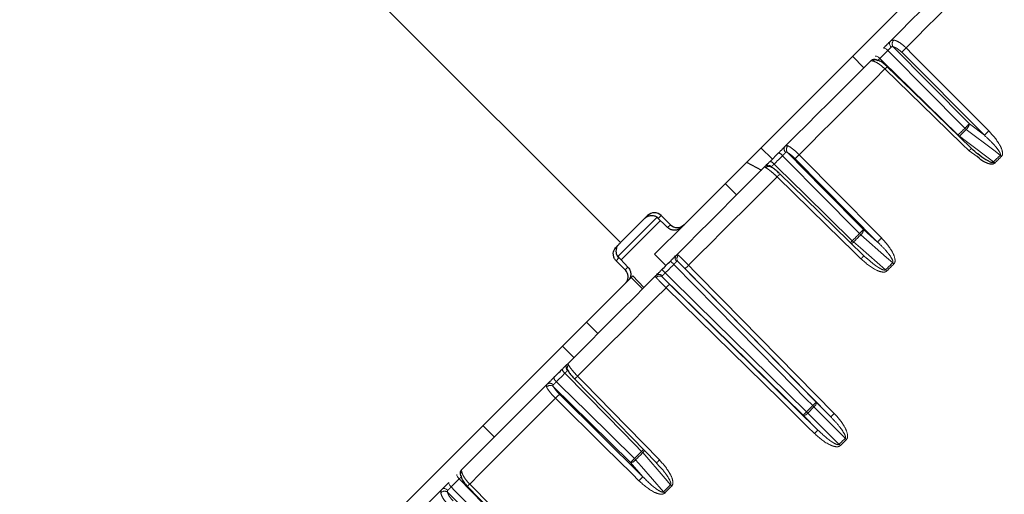
# Model space of a CAD drawing. Units: millimetres. Extents: x 11 to 1716, y 11 to 1106.
# Drawn here: x 541 to 571, y 435 to 450 of the extents above; entities that cross this region are included whole.
import ezdxf

# ---------------------------------------------------------------- set-up
doc = ezdxf.new("R2010")
doc.units = ezdxf.units.MM
doc.linetypes.add('PHANTOM', pattern=[12.7, 6.35, -1.27, 1.27, -1.27, 1.27, -1.27])
doc.styles.add('SLDTEXTSTYLE0', font='TXT', dxfattribs={"width": 0.75})
doc.dimstyles.new('SLDDIMSTYLE0', dxfattribs={"dimtxt": 9.525, "dimasz": 10.16, "dimexe": 0, "dimexo": 0.0625, "dimgap": 2.38125, "dimtad": 0, "dimtih": 1, "dimtoh": 1, "dimdec": 1, "dimrnd": 1e-09, "dimzin": 12, "dimdsep": 46, "dimtxsty": 'SLDTEXTSTYLE0', "dimsah": 1, "dimcen": 0.09, "dimadec": 0, "dimazin": 3, "dimtfac": 1, "dimtdec": 1, "dimtofl": 0, "dimtmove": 0, "dimatfit": 3, "dimfxl": 0, "dimfrac": 2, "dimtolj": 1, "dimtzin": 12, "dimarcsym": 0})

# ---------------------------------------------------------------- blocks, each defined once
blk = doc.blocks.new('_D_5')
at = {"color": 7, "linetype": 'Continuous', "lineweight": 18, "ltscale": 4}
for p, q in [((652.383, 650.37), (490.804, 650.37)), ((495.884, 650.37), (495.884, 424.522)), ((488.847, 422.591), (485.949, 422.591)), ((485.949, 422.591), (485.949, 407.456)), ((502.922, 422.591), (505.82, 422.591)), ((505.82, 422.591), (505.82, 407.456)), ((485.949, 407.456), (488.847, 407.456)), ((505.82, 407.456), (502.922, 407.456)), ((495.884, 166.977), (495.884, 392.825)), ((652.543, 166.977), (490.804, 166.977))]:
    blk.add_line(p, q, dxfattribs=at)
for points in [[(495.884, 650.37), (494.36, 640.21), (497.408, 640.21)], [(495.884, 166.977), (497.408, 177.137), (494.36, 177.137)]]:
    blk.add_solid(points, dxfattribs=at)
at = {"color": 7, "linetype": 'Continuous', "lineweight": 18, "ltscale": 4, "char_height": 9.525, "attachment_point": 1, "style": 'SLDTEXTSTYLE0'}
for s, insert in [('19', (488.847, 419.735)), ('483.4', (480.054, 405.103))]:
    blk.add_mtext(s, dxfattribs=dict(at, insert=insert))

msp = doc.modelspace()

# ---------------------------------------------------------------- linework, layer by layer
at = {"color": 7, "linetype": 'Continuous', "lineweight": 25, "ltscale": 4}
for p, q in [((561.237964, 443.351551), (591.309931, 473.42351)), ((566.470604, 448.584183), (566.824156, 448.230638)), ((563.628006, 445.741593), (563.981551, 445.388033)), ((563.179004, 445.292591), (563.644874, 445.051356)), ((563.913915, 445.320397), (564.175818, 445.5823)), ((562.515113, 444.6287), (562.868673, 444.275155)), ((560.397256, 443.576395), (559.181217, 442.360341)), ((560.106072, 443.633883), (559.267301, 442.795097)), ((560.367915, 443.605273), (560.729879, 443.267717)), ((560.813445, 443.351298), (560.530606, 443.634137)), ((560.324508, 442.438095), (561.237964, 443.351551)), ((561.237964, 443.351551), (561.178091, 443.291678)), ((559.412274, 441.950127), (559.129435, 442.232966)), ((559.494886, 442.032724), (559.15733, 442.394688)), ((560.324508, 442.438095), (560.678068, 442.084535)), ((566.920597, 442.297667), (566.827956, 442.383035)), ((559.412438, 441.526025), (559.595812, 441.709398)), ((559.595812, 441.709398), (559.65187, 441.765457)), ((559.595812, 441.709398), (559.949371, 441.355854)), ((559.991408, 441.39789), (559.65187, 441.765457)), ((559.470925, 441.584512), (559.412438, 441.526025)), ((558.208588, 440.322175), (558.562148, 439.96863)), ((557.462383, 439.575969), (557.815927, 439.22241)), ((554.99332, 437.106907), (555.34688, 436.753362)), ((560.378197, 435.941301), (560.479301, 435.839675))]:
    msp.add_line(p, q, dxfattribs=at)
at = {"color": 8, "linetype": 'PHANTOM', "lineweight": 18, "ltscale": 4}
for p, q in [((559.267301, 442.795097), (545.832265, 456.230118)), ((570.566948, 446.129515), (567.998368, 448.708235)), ((570.100191, 446.486428), (570.566948, 446.129515)), ((569.75146, 446.137681), (569.743391, 446.12947)), ((569.782186, 446.091845), (569.792475, 446.101769)), ((570.343192, 445.46692), (570.093456, 445.649489)), ((567.25068, 442.813247), (564.690712, 445.40058)), ((560.530606, 443.634137), (560.445848, 443.549379)), ((560.729879, 443.267717), (560.813445, 443.351298)), ((566.811736, 443.197965), (567.25068, 442.813247)), ((559.213224, 442.316755), (559.129435, 442.232966)), ((559.412274, 441.950127), (559.494886, 442.032724)), ((565.797854, 437.37781), (561.27173, 441.981583)), ((560.790453, 441.500305), (565.397877, 436.969466)), ((557.371158, 438.08101), (559.962395, 435.516573)), ((565.274704, 437.691181), (565.081555, 437.498032)), ((565.342802, 437.836214), (565.797854, 437.37781)), ((565.397877, 436.969466), (564.936581, 437.429994)), ((566.282626, 436.676218), (566.093768, 436.487361)), ((559.962395, 435.516573), (559.57492, 435.961149))]:
    msp.add_line(p, q, dxfattribs=at)
at = {"color": 7, "linetype": 'Continuous', "lineweight": 25, "ltscale": 4, "flags": 128}
for points in [[(567.636761, 449.043243), (567.958373, 449.364855), (568.27769, 449.684172), (568.594608, 450.00109), (568.909037, 450.315519), (569.220866, 450.627341), (569.530006, 450.936481), (569.836359, 451.242834), (570.139821, 451.546296)], [(564.374361, 445.780843), (564.713034, 446.119516), (565.050426, 446.456908), (565.386448, 446.79293), (565.720993, 447.127476), (566.053945, 447.460427), (566.385198, 447.79168), (566.714655, 448.12113), (567.042212, 448.448687)], [(570.165235, 445.720508), (568.335678, 447.49993), (567.551571, 448.262527)], [(560.99965, 442.406117), (561.345089, 442.751571), (561.690319, 443.096801), (562.035236, 443.441718), (562.379721, 443.786203), (562.72367, 444.130152), (563.066977, 444.47346), (563.40954, 444.816022), (563.751224, 445.157706)], [(566.824901, 442.379623), (565.000001, 444.163709), (564.217898, 444.928318)], [(559.267301, 442.795097), (559.250045, 442.777856), (559.232804, 442.760601), (559.215564, 442.74336), (559.198308, 442.72612), (559.181068, 442.708864), (559.163827, 442.691623), (559.146586, 442.674383), (559.129331, 442.657142)], [(560.550261, 441.956743), (560.583505, 441.989987), (560.61675, 442.023217), (560.649994, 442.056461), (560.683224, 442.089706), (560.716468, 442.12295), (560.749713, 442.156195), (560.782957, 442.189439), (560.816202, 442.222684)], [(557.615164, 439.021631), (557.956878, 439.36336), (558.299455, 439.705937), (558.642778, 440.04926), (558.986756, 440.393239), (559.331256, 440.737738), (559.676188, 441.082656), (560.021419, 441.427901), (560.366872, 441.773354)], [(540.284637, 422.398224), (540.517929, 422.631516), (541.007611, 423.121191), (541.74732, 423.860907), (542.727503, 424.84109), (543.935451, 426.049045), (545.355547, 427.469141), (546.969402, 429.082989), (548.756126, 430.869713), (550.692591, 432.806178), (552.753735, 434.867322), (554.912868, 437.026455), (557.142052, 439.255639), (559.412438, 441.526025)], [(557.190481, 438.596963), (557.223189, 438.629656), (557.255897, 438.662379), (557.28862, 438.695102), (557.321358, 438.72784), (557.354096, 438.760578), (557.386863, 438.793331), (557.419616, 438.826098), (557.452399, 438.858881)], [(554.323736, 435.730218), (554.651353, 436.057828), (554.980862, 436.387344), (555.312175, 436.718649), (555.645171, 437.051653), (555.979762, 437.386229), (556.315828, 437.722295), (556.653264, 438.059746), (556.991968, 438.39845)], [(557.843614, 438.554048), (559.624571, 436.731897), (560.387838, 435.950971)], [(554.508987, 435.219973), (556.285295, 433.393172), (557.046581, 432.610258)], [(551.225382, 432.631872), (551.528934, 432.935423), (551.835376, 433.241858), (552.14459, 433.55108), (552.456501, 433.862991), (552.771005, 434.177487), (553.087998, 434.494487), (553.407389, 434.813871), (553.729075, 435.13555)]]:
    msp.add_lwpolyline(points, dxfattribs=at)
at = {"color": 8, "linetype": 'PHANTOM', "lineweight": 18, "ltscale": 4, "flags": 128}
for points in [[(570.635456, 451.347172), (570.332091, 451.043799), (570.025894, 450.73761), (569.716971, 450.428679), (569.40541, 450.117125), (569.091301, 449.803024), (568.774748, 449.486464), (568.455848, 449.167564), (568.134691, 448.846399)], [(567.636761, 449.043243), (567.625831, 449.028298), (567.619327, 449.009895), (567.617494, 448.98875), (567.620415, 448.965653), (567.627962, 448.941468), (567.639853, 448.917135), (567.655648, 448.893546), (567.674744, 448.871612)], [(567.571271, 448.767468), (567.539934, 448.73613), (567.508574, 448.704778), (567.4772, 448.673397), (567.445803, 448.642), (567.414384, 448.610588), (567.38295, 448.579147), (567.351493, 448.54769), (567.320022, 448.516219)], [(567.429143, 448.835626), (567.438337, 448.840781), (567.451212, 448.84172), (567.467275, 448.838397), (567.485924, 448.830932), (567.506443, 448.819607), (567.528057, 448.80487), (567.549947, 448.787271), (567.571271, 448.767468)], [(569.964114, 446.350335), (569.753069, 446.563526), (568.908888, 447.416275), (567.571271, 448.767468)], [(567.731719, 448.879152), (568.860527, 447.738781), (570.100191, 446.486428)], [(568.134691, 448.846399), (568.346355, 448.633879), (569.193009, 447.783812), (570.703145, 446.267559)], [(567.179266, 448.585748), (567.188192, 448.590636), (567.200805, 448.591321), (567.216638, 448.58776), (567.235078, 448.580085), (567.255433, 448.568597), (567.276913, 448.553725), (567.298721, 448.536038), (567.320022, 448.516219)], [(567.320022, 448.516219), (567.428175, 448.410421), (568.285968, 447.571292), (569.75146, 446.137681)], [(567.479681, 448.191389), (567.15231, 447.864025), (566.823076, 447.534784), (566.492084, 447.203799), (566.159438, 446.871146), (565.825227, 446.536943), (565.489564, 446.201279), (565.152544, 445.864259), (564.814273, 445.525988)], [(570.093456, 445.649489), (569.87841, 445.858627), (569.018218, 446.695163), (567.479681, 448.191389)], [(569.75146, 446.137681), (569.778088, 446.164309), (569.804709, 446.190938), (569.831307, 446.217536), (569.857899, 446.24412), (569.884475, 446.270704), (569.911036, 446.297257), (569.937583, 446.323811), (569.964114, 446.350335)], [(570.005219, 446.314513), (569.978672, 446.287974), (569.952119, 446.261405), (569.925542, 446.234836), (569.898959, 446.208253), (569.87236, 446.181654), (569.845747, 446.155041), (569.819118, 446.128412), (569.792475, 446.101769)], [(571.058686, 445.509001), (570.855949, 445.664018), (570.005219, 446.314513)], [(569.792475, 446.101769), (570.016536, 445.931911), (570.849861, 445.300176)], [(564.447704, 445.59513), (565.574396, 444.452643), (566.811736, 443.197965)], [(564.300108, 445.49632), (564.267236, 445.463433), (564.234349, 445.430546), (564.201448, 445.397644), (564.168531, 445.364728), (564.135614, 445.331811), (564.102683, 445.29888), (564.069736, 445.265933), (564.03679, 445.232987)], [(566.688474, 443.074702), (566.477823, 443.288281), (565.635222, 444.142609), (564.300108, 445.49632)], [(564.814273, 445.525988), (565.025228, 445.312767), (565.869044, 444.45984), (567.374113, 442.938536)], [(570.849861, 445.300176), (570.876013, 445.326328), (570.90215, 445.352464), (570.928271, 445.378586), (570.954378, 445.404693), (570.980478, 445.430785), (571.006562, 445.456877), (571.032632, 445.482939), (571.058686, 445.509001)], [(571.09886, 445.474087), (571.07279, 445.448025), (571.046713, 445.421933), (571.020621, 445.395841), (570.994514, 445.369735), (570.968393, 445.343628), (570.942256, 445.317491), (570.916112, 445.29134), (570.889953, 445.265188)], [(564.03679, 445.232987), (564.144823, 445.127069), (565.0017, 444.287016), (566.465597, 442.851826)], [(564.127791, 444.839507), (563.786361, 444.498076), (563.444096, 444.155812), (563.101101, 443.812817), (562.757465, 443.469181), (562.413323, 443.125039), (562.068749, 442.780449), (561.723846, 442.435562), (561.37875, 442.090466)], [(566.734906, 442.290931), (566.520411, 442.50062), (565.662402, 443.339347), (564.127791, 444.839507)], [(560.501877, 443.473905), (559.895295, 442.867308), (559.279371, 442.251398)], [(566.465597, 442.851826), (566.493477, 442.879706), (566.521357, 442.907586), (566.54923, 442.935451), (566.577088, 442.963316), (566.604945, 442.991167), (566.632796, 443.019017), (566.660638, 443.046867), (566.688474, 443.074702)], [(566.728297, 443.037599), (566.700454, 443.009748), (566.672604, 442.981898), (566.644739, 442.954033), (566.616874, 442.926168), (566.589001, 442.898303), (566.561121, 442.870408), (566.533233, 442.842527), (566.505338, 442.814633)], [(567.719008, 442.169323), (567.528348, 442.336424), (566.728297, 443.037599)], [(566.505338, 442.814633), (566.716138, 442.631512), (567.500155, 441.950469)], [(560.922104, 442.118301), (560.888681, 442.084878), (560.855243, 442.051455), (560.82182, 442.018031), (560.788396, 441.984593), (560.754973, 441.95117), (560.72155, 441.917747), (560.688126, 441.884323), (560.654703, 441.8509)], [(565.236199, 437.729611), (565.025899, 437.943547), (564.184714, 438.799276), (560.922104, 442.118301)], [(561.053086, 442.200511), (563.14272, 440.074562), (565.342802, 437.836214)], [(561.37875, 442.090466), (561.589021, 441.87656), (562.430132, 441.020935), (565.90465, 437.486469)], [(567.500155, 441.950469), (567.527536, 441.977843), (567.554909, 442.005216), (567.582275, 442.03259), (567.609634, 442.059948), (567.636992, 442.087307), (567.664336, 442.11465), (567.691679, 442.141994), (567.719008, 442.169323)], [(567.757908, 442.133143), (567.730564, 442.105799), (567.703213, 442.078441), (567.675854, 442.051082), (567.648496, 442.023724), (567.621122, 441.99635), (567.593742, 441.968977), (567.566361, 441.941588), (567.538965, 441.9142)], [(564.936581, 437.429994), (562.698397, 439.63021), (560.571778, 441.720738)], [(560.654703, 441.8509), (560.762587, 441.744833), (561.618272, 440.903588), (565.043125, 437.536537)], [(560.681644, 441.39336), (560.336533, 441.048249), (559.991631, 440.703347), (559.647042, 440.358757), (559.302885, 440.0146), (558.959234, 439.670949), (558.616224, 439.327925), (558.27393, 438.985645), (557.932484, 438.6442)], [(565.289292, 436.862729), (565.075416, 437.073036), (564.219895, 437.914252), (560.681644, 441.39336)], [(557.539869, 438.736065), (557.506907, 438.703104), (557.473961, 438.670173), (557.441029, 438.637226), (557.408112, 438.604309), (557.375196, 438.571393), (557.342294, 438.538491), (557.309392, 438.505589), (557.276505, 438.472717)], [(559.92088, 436.307109), (559.710878, 436.521343), (558.87087, 437.378257), (557.539869, 438.736065)], [(557.932484, 438.6442), (558.142129, 438.429668), (558.980766, 437.571555), (560.476574, 436.040997)], [(559.57492, 435.961149), (558.320332, 437.198549), (557.177115, 438.32609)], [(557.276505, 438.472717), (557.384226, 438.366472), (558.238509, 437.523826), (559.697989, 436.08421)], [(557.245928, 437.957644), (556.907627, 437.619343), (556.570578, 437.282293), (556.23487, 436.946592), (555.900622, 436.612345), (555.567938, 436.279646), (555.236894, 435.94861), (554.907608, 435.619331), (554.580185, 435.291908)], [(559.8373, 435.393325), (559.624094, 435.604303), (558.771271, 436.448223), (557.245928, 437.957644)], [(565.043125, 437.536537), (565.06725, 437.560662), (565.09139, 437.584802), (565.115529, 437.608942), (565.139654, 437.633067), (565.163794, 437.657207), (565.187934, 437.681346), (565.212074, 437.705471), (565.236199, 437.729611)], [(565.274704, 437.691181), (565.294641, 437.7124), (565.312329, 437.73432), (565.327126, 437.75612), (565.338451, 437.776982), (565.345887, 437.796085), (565.34915, 437.81273), (565.348107, 437.82629), (565.342802, 437.836214)], [(566.245045, 436.713725), (566.06682, 436.893261), (565.274704, 437.691181)], [(564.936581, 437.429994), (564.946595, 437.424838), (564.960185, 437.423914), (564.976844, 437.427222), (564.995948, 437.434673), (565.01675, 437.445953), (565.038505, 437.46066), (565.06038, 437.478244), (565.081555, 437.498032)], [(565.081555, 437.498032), (565.278667, 437.301233), (566.056262, 436.524934)], [(566.056262, 436.524934), (566.079858, 436.548538), (566.103462, 436.572134), (566.127058, 436.59573), (566.150654, 436.619333), (566.174257, 436.642929), (566.197853, 436.666525), (566.221449, 436.690121), (566.245045, 436.713725)], [(559.697989, 436.08421), (559.725824, 436.112053), (559.753674, 436.139896), (559.781525, 436.167746), (559.809375, 436.195604), (559.83724, 436.223469), (559.86512, 436.251342), (559.893, 436.279222), (559.92088, 436.307109)], [(559.958074, 436.267375), (559.930179, 436.239473), (559.902284, 436.211585), (559.874404, 436.183698), (559.846524, 436.155825), (559.818658, 436.127952), (559.790793, 436.100095), (559.762943, 436.072237), (559.735093, 436.044387)], [(560.819659, 435.269966), (560.653854, 435.461923), (559.958074, 436.267375)], [(559.735093, 436.044387), (559.918526, 435.833908), (560.600791, 435.05109)], [(554.186601, 435.593075), (554.181713, 435.584164), (554.181043, 435.571551), (554.184619, 435.555733), (554.192293, 435.5373), (554.203797, 435.51696), (554.218668, 435.495473), (554.236356, 435.473672), (554.256174, 435.452371)], [(553.936663, 435.343146), (553.931523, 435.333966), (553.930599, 435.321107), (553.933937, 435.305043), (553.941402, 435.286409), (553.952727, 435.265891), (553.967479, 435.244284), (553.985077, 435.222401), (554.004881, 435.201078)], [(554.256174, 435.452371), (554.224688, 435.420892), (554.193232, 435.389429), (554.16179, 435.357987), (554.130364, 435.326568), (554.098967, 435.295164), (554.067585, 435.263782), (554.036218, 435.232415), (554.004881, 435.201078)], [(554.004881, 435.201078), (554.112393, 435.094631), (554.965082, 434.250406), (556.421864, 432.8081)], [(556.634563, 433.020792), (556.4248, 433.235257), (555.585715, 434.093102), (554.256174, 435.452371)], [(554.580185, 435.291908), (554.789293, 435.076832), (555.62574, 434.216536), (557.117659, 432.682074)], [(560.600791, 435.05109), (560.628119, 435.078426), (560.655463, 435.10577), (560.682807, 435.133121), (560.710165, 435.16048), (560.737524, 435.187838), (560.764897, 435.215212), (560.792271, 435.242585), (560.819659, 435.269966)], [(560.855928, 435.231156), (560.82854, 435.20376), (560.801152, 435.176379), (560.773763, 435.148998), (560.74639, 435.121625), (560.719031, 435.094259), (560.691673, 435.0669), (560.664314, 435.039542), (560.636971, 435.012198)], [(553.729075, 435.13555), (553.744021, 435.146488), (553.762424, 435.152999), (553.783584, 435.15484), (553.806696, 435.151926), (553.83088, 435.144386), (553.855229, 435.132495), (553.878817, 435.1167), (553.900737, 435.097604)], [(556.286115, 432.672336), (555.033836, 433.91206), (553.89275, 435.041717)]]:
    msp.add_lwpolyline(points, dxfattribs=at)
at = {"color": 7, "linetype": 'Continuous', "lineweight": 25, "ltscale": 16}
for centre, radius, start, end in [((569.516896, 433.245707), 41.5, 97.6723287, 172.3276713), ((568.328668, 447.405414), 1.156951, 132.1960647, 137.2071097), ((570.591079, 444.963182), 0.424892, 45.2986964, 52.4788811)]:
    msp.add_arc(centre, radius, start, end, dxfattribs=at)
at = {"color": 8, "linetype": 'PHANTOM', "lineweight": 18, "ltscale": 16}
for centre, radius, start, end in [((569.516896, 433.245707), 41.054744, 98.4949858, 171.5050142), ((569.516896, 433.245707), 40.55482, 99.4603432, 170.5396568), ((567.873332, 448.971249), 0.168927, 135.5667161, 213.0378163), ((571.398318, 445.489907), 4.681591, 134.1963242, 136.5719419), ((567.146345, 448.342678), 0.148599, 45.1438735, 134.4883756), ((567.187165, 448.354539), 0.121437, 80.7788885, 136.9015564), ((564.306394, 452.143514), 8.097574, 314.3222536, 315.6840202), ((570.251591, 446.63871), 0.407189, 225.0893192, 232.767153), ((569.812987, 446.5329), 0.29094, 311.3553351, 350.808634), ((573.987845, 442.890616), 4.710945, 134.2066846, 136.5653833), ((570.048767, 446.435862), 0.421074, 225.084097, 232.5072207), ((564.483562, 445.701322), 0.135087, 143.9376579, 231.274009), ((564.574414, 445.68861), 0.157461, 133.5111443, 216.4181113), ((571.303322, 444.497964), 1.670265, 132.9509673, 136.415276), ((563.841321, 445.08828), 0.243204, 36.5127439, 72.6330483), ((564.115312, 445.362008), 0.228449, 36.0100365, 74.6418164), ((567.248903, 443.003655), 3.505651, 133.9863829, 136.8640536), ((570.810842, 445.183246), 0.40932, 45.2794645, 52.7349915), ((563.850257, 445.051592), 0.145148, 43.7530849, 133.0232554), ((563.879885, 445.029941), 0.133767, 65.049913, 137.7726341), ((565.333479, 443.706336), 1.654617, 132.3938067, 136.7759034), ((562.234628, 447.651811), 6.386443, 314.2180253, 315.7819747), ((566.595779, 443.208438), 0.216211, 307.8003319, 357.2234848), ((556.169876, 452.96329), 14.430647, 315.1670573, 315.5173084), ((567.053925, 443.440631), 0.832359, 225.0232394, 228.7706782), ((567.240555, 443.627324), 0.781143, 225.0280474, 229.0212028), ((569.801649, 440.423498), 3.495474, 133.9857543, 136.8689553), ((566.310882, 442.998328), 0.267502, 297.3114332, 316.6299937), ((561.106545, 442.315302), 0.140264, 139.6495445, 228.4317992), ((561.161823, 442.295088), 0.144113, 132.0629257, 221.0159619), ((567.943968, 441.1541), 1.659583, 132.4002607, 136.7635985), ((564.57242, 445.821222), 5.57781, 223.8546194, 225.3820978), ((557.229064, 438.4774), 5.186011, 44.5926743, 46.2355666), ((562.918259, 440.470257), 2.234986, 133.5369714, 137.4516123), ((566.940386, 441.31259), 0.848664, 45.1446951, 48.7315395), ((567.208012, 441.580916), 0.77932, 45.1211859, 49.0276324), ((560.457717, 441.666429), 0.140306, 41.5776986, 130.3514742), ((560.476902, 441.611374), 0.144783, 49.0574636, 137.6347933), ((562.329724, 439.8254), 2.274789, 132.5836345, 136.427099), ((557.721281, 438.92262), 0.145134, 136.9840282, 226.2484724), ((557.745351, 438.891218), 0.135129, 132.6306043, 204.3646277), ((557.411019, 438.657754), 0.228763, 195.4107535, 233.984556), ((557.684969, 438.931963), 0.243782, 197.4445942, 233.472784), ((559.059233, 437.444588), 1.645792, 133.2060475, 137.614221), ((557.08331, 438.199145), 0.157843, 53.5379243, 136.1886734), ((557.07153, 438.289263), 0.135099, 38.7300437, 126.0800648), ((559.776564, 435.514042), 3.517856, 133.1390128, 136.002408), ((562.117765, 440.954649), 4.486145, 314.0372273, 315.9627727), ((600.83047, 473.354385), 50.359474, 225.0245399, 225.0864339), ((561.83738, 440.635738), 4.458906, 314.0318869, 315.9681131), ((553.013445, 425.491704), 17.023254, 44.8529633, 45.036063), ((567.451905, 435.858925), 2.24564, 133.5513211, 137.4393136), ((566.941282, 435.290741), 2.280398, 132.5951778, 136.4215001), ((599.349264, 469.721014), 47.01493, 224.9164786, 224.981177), ((543.719473, 414.105825), 31.914237, 45.0091919, 45.1045127), ((550.340256, 446.066704), 13.676186, 314.4698134, 314.8321472), ((559.327997, 435.714861), 0.838015, 41.247518, 44.9692836), ((559.774517, 436.46276), 0.268082, 313.2121733, 332.3028683), ((555.019461, 440.639953), 6.530193, 314.2347307, 315.7618005), ((559.563369, 436.179104), 0.218261, 273.0337805, 321.8858762), ((559.14375, 435.530622), 0.783352, 40.9844287, 44.9663211), ((561.598951, 434.845945), 1.639475, 133.2037604, 137.6224804), ((554.429799, 435.626089), 0.148634, 135.5271259, 224.8406381), ((554.418119, 435.583499), 0.121287, 133.037442, 189.011103), ((562.381313, 432.936281), 3.536816, 133.1511414, 135.996279), ((555.761974, 434.051036), 1.713589, 133.6029496, 136.9875696), ((561.446734, 435.819638), 0.833884, 221.2366618, 224.8871035), ((553.800243, 434.900268), 0.169013, 56.815766, 134.1193406), ((561.189831, 435.562781), 0.780254, 220.9803786, 224.8817496)]:
    msp.add_arc(centre, radius, start, end, dxfattribs=at)
at = {"color": 7, "linetype": 'Continuous', "lineweight": 25, "ltscale": 16}
for centre, start_param, end_param in [((560.318209, 443.421745), 0, 1.570796327), ((561.025833, 443.563684), 3.141592654, 4.71238898)]:
    msp.add_ellipse(centre, major_axis=(0.212391, 0.212391), ratio=0.998781654, start_param=start_param, end_param=end_param, dxfattribs=at)
at = {"color": 7, "linetype": 'Continuous', "lineweight": 25, "ltscale": 4}
for points, knots in [([(567.429143, 448.835626), (567.45226, 448.858741), (567.498495, 448.904975), (567.573441, 448.979935), (567.615151, 449.021637), (567.636761, 449.043243)], [0, 0, 0, 0, 0.325159306, 0.65035412, 1, 1, 1, 1]), ([(567.207645, 448.474272), (567.203933, 448.474942), (567.197497, 448.476102), (567.197215, 448.476198), (567.197095, 448.476239)], [0, 0, 0, 0, 0.576864665, 1, 1, 1, 1]), ([(567.535091, 448.274835), (567.516305, 448.293065), (567.456299, 448.351294), (567.342105, 448.431204), (567.253106, 448.458736), (567.206401, 448.473185)], [0, 0, 0, 0, 0.1780205453, 0.5686351184, 1, 1, 1, 1]), ([(564.175818, 445.5823), (564.19963, 445.606112), (564.24726, 445.653742), (564.319114, 445.725597), (564.355506, 445.761988), (564.374361, 445.780843)], [0, 0, 0, 0, 0.32513794, 0.650341779, 1, 1, 1, 1]), ([(570.389416, 445.528492), (570.386299, 445.530434), (570.302924, 445.582404), (570.234575, 445.654821), (570.168781, 445.724531)], [0, 0, 0, 0, 0.037377815, 1, 1, 1, 1]), ([(563.751224, 445.157706), (563.761951, 445.168433), (563.783404, 445.189886), (563.841359, 445.247842), (563.889152, 445.295634), (563.913915, 445.320397)], [0, 0, 0, 0, 0.32517479, 0.65034986, 1, 1, 1, 1]), ([(570.889953, 445.265188), (570.888271, 445.26358), (570.877879, 445.253645), (570.852255, 445.239227), (570.782086, 445.225944), (570.687746, 445.247283), (570.521898, 445.312382), (570.419243, 445.401154), (570.343192, 445.46692)], [0, 0, 0, 0, 0.011795514, 0.072884548, 0.144756335, 0.361772171, 0.52717909, 1, 1, 1, 1]), ([(570.361431, 445.564448), (570.442663, 445.497527), (570.547574, 445.411098), (570.699707, 445.328398), (570.771332, 445.295577), (570.822777, 445.289624), (570.839096, 445.293086), (570.84616, 445.296787), (570.849001, 445.299388), (570.849861, 445.300176)], [0, 0, 0, 0, 0.552645639, 0.713741927, 0.906313644, 0.957658132, 0.978798986, 0.993579801, 1, 1, 1, 1]), ([(564.200285, 444.943815), (564.18384, 444.959948), (564.131168, 445.011623), (564.038301, 445.085843), (563.976517, 445.134142), (563.939018, 445.149214), (563.935834, 445.150494)], [0, 0, 0, 0, 0.171894146, 0.550563589, 0.961844885, 1, 1, 1, 1]), ([(563.937324, 445.150717), (563.937263, 445.150758), (563.937091, 445.15087), (563.939732, 445.149241), (563.941422, 445.148199)], [0, 0, 0, 0, 0.359849404, 1, 1, 1, 1]), ([(560.024607, 443.552419), (560.049326, 443.572889), (560.098737, 443.613808), (560.191647, 443.641133), (560.287998, 443.63975), (560.375316, 443.608279), (560.424714, 443.570836), (560.444931, 443.55031), (560.445848, 443.549379)], [0, 0, 0, 0, 0.196302697, 0.392406862, 0.59424057, 0.809376113, 0.991355374, 1, 1, 1, 1]), ([(561.149138, 443.26274), (561.124371, 443.242562), (561.074868, 443.202231), (560.982334, 443.175686), (560.886458, 443.177499), (560.79978, 443.209158), (560.75072, 443.246435), (560.730766, 443.266811), (560.729879, 443.267717)], [0, 0, 0, 0, 0.19571701, 0.391192802, 0.593065333, 0.809645764, 0.991536732, 1, 1, 1, 1]), ([(559.129435, 442.232966), (559.107924, 442.259156), (559.064902, 442.311537), (559.037896, 442.411668), (559.043709, 442.513443), (559.077922, 442.598481), (559.114725, 442.640476), (559.129331, 442.657142)], [0, 0, 0, 0, 0.214698276, 0.429395488, 0.644087646, 0.858756735, 1, 1, 1, 1]), ([(559.210184, 442.737996), (559.189714, 442.713278), (559.148795, 442.663866), (559.12147, 442.570956), (559.122853, 442.474605), (559.154325, 442.387287), (559.191767, 442.337889), (559.212293, 442.317672), (559.213224, 442.316755)], [0, 0, 0, 0, 0.196302697, 0.392406862, 0.59424057, 0.809376113, 0.991355374, 1, 1, 1, 1]), ([(590.172652, 442.71019), (590.14572, 442.667962), (590.091857, 442.583506), (589.554331, 441.999592), (588.639785, 441.039521), (587.311537, 439.668162), (585.632267, 437.950992), (583.660068, 435.947004), (581.439957, 433.702335), (579.043645, 431.289126), (576.533446, 428.770495), (573.984153, 426.22113), (571.467933, 423.713538), (569.053223, 421.315576), (566.814018, 419.101074), (564.804715, 417.123464), (563.094406, 415.451165), (561.716505, 414.116319), (560.733856, 413.180711), (560.16311, 412.656404), (560.086657, 412.610509), (560.052413, 412.589952)], [0, 0, 0, 0, 0.048687055, 0.097374241, 0.151073305, 0.204771952, 0.258453301, 0.312134145, 0.365836046, 0.419538397, 0.473236285, 0.526934372, 0.58060923, 0.634283478, 0.687965663, 0.741647849, 0.795356802, 0.849066057, 0.902754122, 0.956442096, 1, 1, 1, 1]), ([(560.816202, 442.222684), (560.839993, 442.246475), (560.887574, 442.294055), (560.954147, 442.360633), (560.98412, 442.390593), (560.99965, 442.406117)], [0, 0, 0, 0, 0.325195346, 0.65035477, 1, 1, 1, 1]), ([(559.412438, 441.526025), (559.433917, 441.552195), (559.476876, 441.604537), (559.50383, 441.704628), (559.49795, 441.8064), (559.463698, 441.891445), (559.426883, 441.933456), (559.412274, 441.950127)], [0, 0, 0, 0, 0.214682736, 0.429392179, 0.64407112, 0.858755173, 1, 1, 1, 1]), ([(559.494886, 442.032724), (559.495792, 442.031837), (559.516168, 442.011884), (559.553445, 441.962824), (559.585104, 441.876145), (559.586918, 441.780269), (559.560372, 441.687736), (559.520041, 441.638232), (559.499863, 441.613465)], [0, 0, 0, 0, 0.008463268, 0.190354236, 0.406934667, 0.608807198, 0.80428299, 1, 1, 1, 1]), ([(560.366872, 441.773354), (560.38114, 441.787623), (560.409679, 441.816161), (560.475237, 441.881719), (560.524654, 441.931137), (560.550261, 441.956743)], [0, 0, 0, 0, 0.325129612, 0.650308072, 1, 1, 1, 1]), ([(557.452399, 438.858881), (557.475437, 438.881919), (557.521519, 438.928), (557.580802, 438.987288), (557.603437, 439.00991), (557.615164, 439.021631)], [0, 0, 0, 0, 0.325142047, 0.650348266, 1, 1, 1, 1]), ([(556.991968, 438.39845), (557.009352, 438.415827), (557.04412, 438.450578), (557.115272, 438.521761), (557.164809, 438.571294), (557.190481, 438.596963)], [0, 0, 0, 0, 0.32515922, 0.650275593, 1, 1, 1, 1]), ([(557.640198, 438.813432), (557.637399, 438.815945), (557.629573, 438.822972), (557.624209, 438.831895), (557.621546, 438.837078), (557.621853, 438.836274), (557.62187, 438.836231)], [0, 0, 0, 0, 0.22641162, 0.633194783, 0.980467551, 1, 1, 1, 1]), ([(557.625506, 438.837557), (557.634736, 438.817637), (557.659115, 438.765022), (557.732359, 438.675713), (557.806815, 438.589899), (557.849036, 438.549201), (557.856637, 438.541874)], [0, 0, 0, 0, 0.2258807937, 0.5966254538, 0.927371939, 1, 1, 1, 1]), ([(554.296258, 435.575283), (554.296249, 435.575326), (554.296218, 435.575471), (554.297074, 435.571563), (554.298036, 435.565977), (554.298344, 435.564189)], [0, 0, 0, 0, 0.218388525, 0.749850159, 1, 1, 1, 1]), ([(554.310221, 435.545094), (554.306505, 435.551468), (554.301493, 435.560065), (554.299548, 435.565657), (554.299045, 435.567103)], [0, 0, 0, 0, 0.741489037, 1, 1, 1, 1]), ([(554.305631, 435.566261), (554.309934, 435.538047), (554.321076, 435.464986), (554.395081, 435.353485), (554.470899, 435.254786), (554.51862, 435.211487), (554.526019, 435.204773)], [0, 0, 0, 0, 0.229796754, 0.595074148, 0.937214248, 1, 1, 1, 1]), ([(553.729075, 435.13555), (553.749036, 435.155515), (553.788957, 435.195444), (553.863577, 435.270047), (553.911719, 435.318196), (553.936663, 435.343146)], [0, 0, 0, 0, 0.325164153, 0.65032475, 1, 1, 1, 1])]:
    msp.add_open_spline(points, degree=3, knots=knots, dxfattribs=at)
at = {"color": 8, "linetype": 'PHANTOM', "lineweight": 18, "ltscale": 4}
for points, knots in [([(567.636761, 449.043243), (567.637161, 449.043641), (567.655386, 449.061787), (567.693001, 449.089815), (567.732594, 449.089614), (567.752707, 449.089511)], [0, 0, 0, 0, 0.010913789, 0.49753591, 1, 1, 1, 1]), ([(567.752707, 449.089511), (567.785465, 449.080795), (567.85098, 449.063363), (567.975533, 448.986505), (568.072438, 448.907325), (568.123557, 448.857296), (568.134691, 448.846399)], [0, 0, 0, 0, 0.305024186, 0.610037596, 0.91506159, 1, 1, 1, 1]), ([(567.674744, 448.871612), (567.674032, 448.870909), (567.663989, 448.861011), (567.641741, 448.838713), (567.605759, 448.802522), (567.582766, 448.779151), (567.571271, 448.767468)], [0, 0, 0, 0, 0.02482943, 0.349840963, 0.6749603, 1, 1, 1, 1]), ([(567.731719, 448.879152), (567.72404, 448.882101), (567.713556, 448.886129), (567.696869, 448.88546), (567.685134, 448.881051), (567.67722, 448.873861), (567.674744, 448.871612)], [0, 0, 0, 0, 0.384626403, 0.525178963, 0.851438452, 1, 1, 1, 1]), ([(567.998368, 448.708235), (567.990596, 448.715882), (567.954907, 448.750994), (567.88724, 448.806585), (567.800303, 448.860638), (567.754581, 448.87298), (567.731719, 448.879152)], [0, 0, 0, 0, 0.084921741, 0.389945318, 0.694964271, 1, 1, 1, 1]), ([(567.098494, 448.437511), (567.081021, 448.44026), (567.046778, 448.445649), (567.043713, 448.447688), (567.042212, 448.448687)], [0, 0, 0, 0, 0.510257792, 1, 1, 1, 1]), ([(567.479681, 448.191389), (567.438259, 448.22937), (567.355415, 448.305334), (567.229972, 448.388818), (567.145737, 448.42717), (567.107355, 448.435571), (567.098494, 448.437511)], [0, 0, 0, 0, 0.303016458, 0.606035614, 0.909046921, 1, 1, 1, 1]), ([(567.320022, 448.516219), (567.319159, 448.515373), (567.30703, 448.503491), (567.285398, 448.482152), (567.261316, 448.458325), (567.254543, 448.451453), (567.251156, 448.448016)], [0, 0, 0, 0, 0.024910555, 0.34997019, 0.674984535, 1, 1, 1, 1]), ([(570.703145, 446.267559), (570.821967, 446.135601), (570.993871, 445.944692), (571.118582, 445.685069), (571.134471, 445.563973), (571.124312, 445.506811), (571.106687, 445.484151), (571.09886, 445.474087)], [0, 0, 0, 0, 0.561582433, 0.81246465, 0.9038716, 0.957307325, 1, 1, 1, 1]), ([(571.058686, 445.509001), (571.060661, 445.51154), (571.06475, 445.516796), (571.068221, 445.533364), (571.061532, 445.568234), (571.015945, 445.65748), (570.935587, 445.758609), (570.781161, 445.932055), (570.660031, 446.043712), (570.566948, 446.129515)], [0, 0, 0, 0, 0.012266616, 0.025392726, 0.064507874, 0.145759379, 0.399680161, 0.53868168, 1, 1, 1, 1]), ([(564.399052, 445.595934), (564.398449, 445.595331), (564.389977, 445.586857), (564.370037, 445.567059), (564.335673, 445.53242), (564.311962, 445.508352), (564.300108, 445.49632)], [0, 0, 0, 0, 0.024894732, 0.349873786, 0.674998776, 1, 1, 1, 1]), ([(564.374361, 445.780843), (564.374679, 445.781156), (564.38919, 445.795473), (564.41871, 445.815576), (564.450071, 445.807109), (564.466003, 445.802807)], [0, 0, 0, 0, 0.0108983304, 0.4975293044, 1, 1, 1, 1]), ([(564.447704, 445.59513), (564.441049, 445.599096), (564.431963, 445.604512), (564.417718, 445.606331), (564.407824, 445.603727), (564.401142, 445.597791), (564.399052, 445.595934)], [0, 0, 0, 0, 0.38466833, 0.52522741, 0.851518373, 1, 1, 1, 1]), ([(564.690712, 445.40058), (564.683001, 445.408288), (564.647594, 445.443678), (564.583077, 445.502416), (564.504228, 445.564553), (564.466546, 445.584937), (564.447704, 445.59513)], [0, 0, 0, 0, 0.084923921, 0.389941741, 0.69496764, 1, 1, 1, 1]), ([(564.466003, 445.802807), (564.493029, 445.788359), (564.547081, 445.759464), (564.660059, 445.671041), (564.752532, 445.587425), (564.80323, 445.536976), (564.814273, 445.525988)], [0, 0, 0, 0, 0.305029661, 0.610039943, 0.915061144, 1, 1, 1, 1]), ([(563.780832, 445.119842), (563.767697, 445.126928), (563.741954, 445.140814), (563.748176, 445.152153), (563.751224, 445.157706)], [0, 0, 0, 0, 0.5102470218, 1, 1, 1, 1]), ([(564.127791, 444.839507), (564.087137, 444.878255), (564.005828, 444.955753), (563.890991, 445.049821), (563.818542, 445.100004), (563.787906, 445.116121), (563.780832, 445.119842)], [0, 0, 0, 0, 0.30301003, 0.606035406, 0.909038111, 1, 1, 1, 1]), ([(563.955102, 445.151969), (563.953373, 445.149301), (563.951181, 445.145918), (563.953421, 445.141773), (563.953895, 445.140897)], [0, 0, 0, 0, 0.788762311, 1, 1, 1, 1]), ([(564.03679, 445.232987), (564.035885, 445.232102), (564.023161, 445.219661), (563.999623, 445.196373), (563.971103, 445.168111), (563.960436, 445.15735), (563.955102, 445.151969)], [0, 0, 0, 0, 0.0248861692, 0.349931993, 0.6749130856, 1, 1, 1, 1]), ([(567.374113, 442.938536), (567.492183, 442.805827), (567.663001, 442.613829), (567.783687, 442.350159), (567.796711, 442.226207), (567.784817, 442.167297), (567.766182, 442.143645), (567.757908, 442.133143)], [0, 0, 0, 0, 0.561584238, 0.81247425, 0.903874218, 0.957316487, 1, 1, 1, 1]), ([(567.719008, 442.169323), (567.721104, 442.171983), (567.725445, 442.177492), (567.729652, 442.194801), (567.724415, 442.231121), (567.682375, 442.323919), (567.605829, 442.428846), (567.457855, 442.608749), (567.340705, 442.724385), (567.25068, 442.813247)], [0, 0, 0, 0, 0.012265718, 0.025402168, 0.064508345, 0.145772263, 0.399674512, 0.538673914, 1, 1, 1, 1]), ([(560.99965, 442.406117), (560.999878, 442.406346), (561.010284, 442.416788), (561.030892, 442.427662), (561.053692, 442.410697), (561.065275, 442.402079)], [0, 0, 0, 0, 0.010925879, 0.497543374, 1, 1, 1, 1]), ([(561.065275, 442.402079), (561.086373, 442.381703), (561.12857, 442.340951), (561.229621, 442.240595), (561.317483, 442.152372), (561.367792, 442.101539), (561.37875, 442.090466)], [0, 0, 0, 0, 0.305028796, 0.610058121, 0.915061586, 1, 1, 1, 1]), ([(567.538965, 441.9142), (567.537206, 441.912512), (567.526343, 441.902088), (567.49979, 441.886773), (567.427805, 441.871666), (567.331702, 441.891042), (567.06956, 441.994743), (566.88903, 442.154523), (566.734906, 442.290931)], [0, 0, 0, 0, 0.0079056316, 0.0488294876, 0.0969879431, 0.2423849289, 0.3532033568, 1, 1, 1, 1]), ([(566.922772, 442.300006), (567.032592, 442.202992), (567.165356, 442.08571), (567.350318, 441.978977), (567.42103, 441.94528), (567.472488, 441.939328), (567.489041, 441.943024), (567.496286, 441.946927), (567.499256, 441.949646), (567.500155, 441.950469)], [0, 0, 0, 0, 0.632857759, 0.765077578, 0.923109945, 0.965253075, 0.982599947, 0.994734309, 1, 1, 1, 1]), ([(561.013478, 442.210361), (561.013005, 442.209887), (561.006357, 442.203237), (560.989322, 442.18637), (560.957646, 442.15439), (560.933952, 442.130331), (560.922104, 442.118301)], [0, 0, 0, 0, 0.024902621, 0.349889162, 0.674935094, 1, 1, 1, 1]), ([(561.053086, 442.200511), (561.04749, 442.205547), (561.039852, 442.212421), (561.028257, 442.216865), (561.020393, 442.216298), (561.015126, 442.211775), (561.013478, 442.210361)], [0, 0, 0, 0, 0.384712679, 0.525155959, 0.851453549, 1, 1, 1, 1]), ([(561.27173, 441.981583), (561.26408, 441.989356), (561.228958, 442.025041), (561.167637, 442.08699), (561.097156, 442.157479), (561.067776, 442.186167), (561.053086, 442.200511)], [0, 0, 0, 0, 0.084948587, 0.389977846, 0.694978063, 1, 1, 1, 1]), ([(560.369927, 441.708937), (560.361215, 441.720446), (560.344142, 441.743002), (560.3594, 441.763376), (560.366872, 441.773354)], [0, 0, 0, 0, 0.5102495198, 1, 1, 1, 1]), ([(560.681644, 441.39336), (560.641782, 441.432904), (560.56206, 441.511989), (560.458157, 441.617001), (560.397816, 441.679265), (560.375157, 441.703372), (560.369927, 441.708937)], [0, 0, 0, 0, 0.303030002, 0.606035089, 0.909055735, 1, 1, 1, 1]), ([(560.562673, 441.759541), (560.559929, 441.755703), (560.556172, 441.750448), (560.557508, 441.738972), (560.563212, 441.729795), (560.57039, 441.722206), (560.571778, 441.720738)], [0, 0, 0, 0, 0.3421112506, 0.468462995, 0.8972199138, 1, 1, 1, 1]), ([(560.654703, 441.8509), (560.653784, 441.849996), (560.640896, 441.837318), (560.616102, 441.81286), (560.584007, 441.781014), (560.569785, 441.766698), (560.562673, 441.759541)], [0, 0, 0, 0, 0.024957911, 0.350016195, 0.675012935, 1, 1, 1, 1]), ([(560.571778, 441.720738), (560.575439, 441.716847), (560.591297, 441.699993), (560.633661, 441.656499), (560.706537, 441.583141), (560.762481, 441.527917), (560.790453, 441.500305)], [0, 0, 0, 0, 0.0909515114, 0.393964675, 0.6969811852, 1, 1, 1, 1]), ([(557.615164, 439.021631), (557.615293, 439.021761), (557.621178, 439.027682), (557.632545, 439.029313), (557.646661, 439.003666), (557.653833, 438.990637)], [0, 0, 0, 0, 0.010920659, 0.49752237, 1, 1, 1, 1]), ([(557.653833, 438.990637), (557.668991, 438.964321), (557.699308, 438.91169), (557.788429, 438.799406), (557.871706, 438.706595), (557.921616, 438.655357), (557.932484, 438.6442)], [0, 0, 0, 0, 0.3050265764, 0.6100380172, 0.9150809248, 1, 1, 1, 1]), ([(557.620916, 438.817783), (557.620582, 438.817455), (557.615887, 438.81283), (557.602374, 438.799395), (557.574291, 438.771042), (557.551342, 438.747724), (557.539869, 438.736065)], [0, 0, 0, 0, 0.024883862, 0.349911466, 0.674988687, 1, 1, 1, 1]), ([(557.636801, 438.815504), (557.635672, 438.816486), (557.631122, 438.820447), (557.625737, 438.821604), (557.622065, 438.818694), (557.620916, 438.817783)], [0, 0, 0, 0, 0.184770984, 0.744950362, 1, 1, 1, 1]), ([(556.969407, 438.308417), (556.965074, 438.324312), (556.956581, 438.355461), (556.980335, 438.384318), (556.991968, 438.39845)], [0, 0, 0, 0, 0.5102861548, 1, 1, 1, 1]), ([(557.245928, 437.957644), (557.206877, 437.997994), (557.128775, 438.078697), (557.035758, 438.194597), (556.987496, 438.268946), (556.9728, 438.301014), (556.969407, 438.308417)], [0, 0, 0, 0, 0.30301371, 0.606037581, 0.909055555, 1, 1, 1, 1]), ([(557.176921, 438.373788), (557.173148, 438.368916), (557.167981, 438.362244), (557.166468, 438.347963), (557.170219, 438.336786), (557.175998, 438.327822), (557.177115, 438.32609)], [0, 0, 0, 0, 0.342053857, 0.468367988, 0.897233151, 1, 1, 1, 1]), ([(557.276505, 438.472717), (557.275602, 438.471829), (557.262907, 438.459344), (557.237644, 438.434422), (557.202954, 438.399955), (557.185599, 438.382511), (557.176921, 438.373788)], [0, 0, 0, 0, 0.024902992, 0.349981993, 0.674952852, 1, 1, 1, 1]), ([(557.177115, 438.32609), (557.179496, 438.320913), (557.189811, 438.298492), (557.223668, 438.246528), (557.288922, 438.165534), (557.343745, 438.109186), (557.371158, 438.08101)], [0, 0, 0, 0, 0.090949813, 0.393944818, 0.696959334, 1, 1, 1, 1]), ([(566.245045, 436.713725), (566.247192, 436.716432), (566.251637, 436.722038), (566.256237, 436.739747), (566.252009, 436.777018), (566.212776, 436.8725), (566.139721, 436.980659), (565.997839, 437.166364), (565.884776, 437.285907), (565.797854, 437.37781)], [0, 0, 0, 0, 0.012271661, 0.025410455, 0.064521577, 0.145778413, 0.39961206, 0.538429568, 1, 1, 1, 1]), ([(565.90465, 437.486469), (566.022126, 437.353344), (566.192067, 437.160767), (566.310736, 436.895442), (566.322609, 436.770435), (566.310032, 436.71089), (566.291054, 436.686881), (566.282626, 436.676218)], [0, 0, 0, 0, 0.5616093, 0.812420291, 0.903825222, 0.95728764, 1, 1, 1, 1]), ([(566.093768, 436.487361), (566.091994, 436.485664), (566.080975, 436.475125), (566.054201, 436.459493), (565.98184, 436.443913), (565.885637, 436.462787), (565.623144, 436.565803), (565.443073, 436.725957), (565.289292, 436.862729)], [0, 0, 0, 0, 0.007857831, 0.048799021, 0.096966081, 0.241997094, 0.352662242, 1, 1, 1, 1]), ([(565.397877, 436.969466), (565.534599, 436.839731), (565.693448, 436.689001), (565.908978, 436.555457), (565.978006, 436.520367), (566.028648, 436.513823), (566.045109, 436.517433), (566.052363, 436.521354), (566.05536, 436.524106), (566.056262, 436.524934)], [0, 0, 0, 0, 0.690012549, 0.801681737, 0.934990892, 0.970632585, 0.985305747, 0.995576313, 1, 1, 1, 1]), ([(560.476574, 436.040997), (560.593841, 435.907483), (560.763496, 435.714322), (560.882639, 435.449129), (560.895062, 435.324564), (560.882918, 435.265408), (560.864228, 435.241689), (560.855928, 435.231156)], [0, 0, 0, 0, 0.5615796329, 0.8124667947, 0.9038705316, 0.9573113084, 1, 1, 1, 1]), ([(560.819659, 435.269966), (560.821779, 435.272653), (560.826169, 435.278216), (560.830844, 435.295997), (560.827087, 435.33378), (560.789717, 435.431274), (560.719271, 435.54232), (560.610996, 435.69494), (560.533739, 435.782854), (560.481686, 435.842089)], [0, 0, 0, 0, 0.0148559785, 0.0307554679, 0.0781114723, 0.176526604, 0.4840140579, 0.6523445042, 1, 1, 1, 1]), ([(554.324407, 435.521282), (554.324227, 435.521104), (554.321702, 435.518614), (554.312034, 435.509051), (554.288433, 435.485196), (554.266927, 435.463313), (554.256174, 435.452371)], [0, 0, 0, 0, 0.024885435, 0.349893053, 0.674952875, 1, 1, 1, 1]), ([(554.323736, 435.730218), (554.323766, 435.730246), (554.325127, 435.731528), (554.3268, 435.723601), (554.332466, 435.689481), (554.335344, 435.672148)], [0, 0, 0, 0, 0.010927434, 0.497533292, 1, 1, 1, 1]), ([(554.335344, 435.672148), (554.34473, 435.64006), (554.363503, 435.575886), (554.441037, 435.452011), (554.519891, 435.354783), (554.569403, 435.303152), (554.580185, 435.291908)], [0, 0, 0, 0, 0.305032386, 0.610053481, 0.915080444, 1, 1, 1, 1]), ([(559.962395, 435.516573), (560.094548, 435.382266), (560.248138, 435.226171), (560.457141, 435.085792), (560.52428, 435.048506), (560.573722, 435.040577), (560.589809, 435.043801), (560.596933, 435.04757), (560.599895, 435.050273), (560.600791, 435.05109)], [0, 0, 0, 0, 0.689433849, 0.801273009, 0.934973457, 0.970601077, 0.985274696, 0.995548316, 1, 1, 1, 1]), ([(554.004881, 435.201078), (554.004018, 435.20023), (553.991894, 435.188317), (553.966933, 435.163688), (553.930659, 435.127678), (553.910711, 435.107628), (553.900737, 435.097604)], [0, 0, 0, 0, 0.024906771, 0.349943108, 0.674994129, 1, 1, 1, 1]), ([(560.636971, 435.012198), (560.635214, 435.010518), (560.624358, 435.000136), (560.597905, 434.98487), (560.526197, 434.970088), (560.430592, 434.989923), (560.169908, 435.095108), (559.990481, 435.255982), (559.8373, 435.393325)], [0, 0, 0, 0, 0.00790183, 0.048829525, 0.096989361, 0.242385806, 0.353202821, 1, 1, 1, 1]), ([(553.682584, 435.021601), (553.682468, 435.041704), (553.682241, 435.081099), (553.713679, 435.11765), (553.729075, 435.13555)], [0, 0, 0, 0, 0.51027785, 1, 1, 1, 1]), ([(553.92507, 434.636778), (553.886792, 434.677907), (553.810238, 434.760164), (553.727804, 434.886646), (553.691221, 434.972664), (553.684204, 435.012423), (553.682584, 435.021601)], [0, 0, 0, 0, 0.303024287, 0.606039522, 0.909056054, 1, 1, 1, 1]), ([(553.900737, 435.097604), (553.896055, 435.091826), (553.889645, 435.083914), (553.88558, 435.067057), (553.887431, 435.054013), (553.891888, 435.043709), (553.89275, 435.041717)], [0, 0, 0, 0, 0.342007343, 0.468341298, 0.897254845, 1, 1, 1, 1]), ([(553.89275, 435.041717), (553.893885, 435.035295), (553.898804, 435.00748), (553.924502, 434.947347), (553.982349, 434.858956), (554.036063, 434.801507), (554.062921, 434.772781)], [0, 0, 0, 0, 0.090957198, 0.3939664273, 0.6969754783, 1, 1, 1, 1])]:
    msp.add_open_spline(points, degree=3, knots=knots, dxfattribs=at)

# ---------------------------------------------------------------- dimensions: what is measured, and where the dimension line sits
at = {"color": 7, "linetype": 'Continuous', "lineweight": 18, "ltscale": 4}
dim = msp.add_linear_dim(base=(495.884489, 166.976894), p1=(657.463198, 650.369952), p2=(657.62321, 166.976894), angle=90, dimstyle='SLDDIMSTYLE0', dxfattribs=at)
dim.commit()
dim.dimension.update_dxf_attribs({"geometry": '_D_5', "text_midpoint": (495.884489, 408.673423), "dimtype": 160})

doc.saveas('drawing.dxf')
